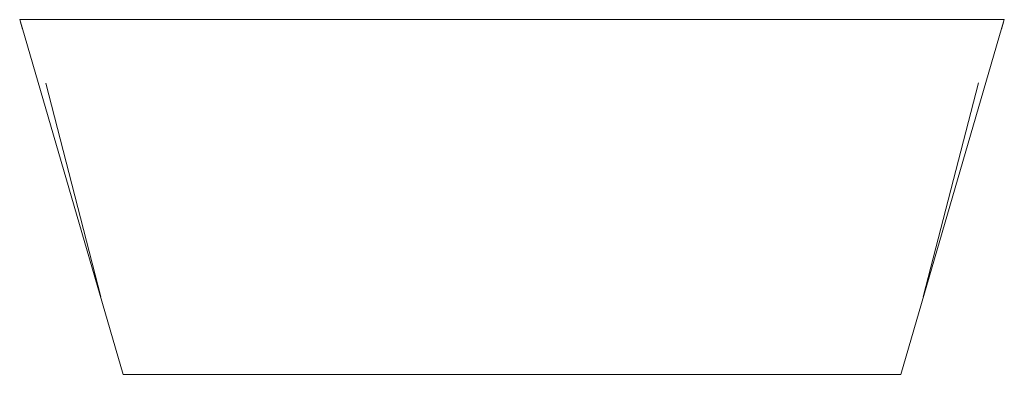
# Model space of a CAD drawing. Units: millimetres. Extents: x -762 to 762, y 0 to 550.
import ezdxf

# ---------------------------------------------------------------- set-up
doc = ezdxf.new("R2010")
doc.units = ezdxf.units.MM

# ---------------------------------------------------------------- blocks, each defined once
blk = doc.blocks.new('Bath_FreeStanding_Abey_Patinato_PetiteClearStone_1524mm - 22829-303232-Front')
at = {"lineweight": 18}
for p, q in [((-602, 0), (-762, 550)), ((-762, 550), (-602, 0)), ((762, 550), (-762, 550)), ((-762, 550), (-602, 550)), ((-757.6, 535), (-762, 550)), ((-733.4, 550), (-747, 550)), ((-747, 550), (-697, 550)), ((-602, 550), (-733.4, 550)), ((-697, 550), (697, 550)), ((602, 550), (-602, 550)), ((-602, 550), (602, 550)), ((602, 0), (762, 550)), ((762, 550), (602, 0)), ((733.4, 550), (602, 550)), ((602, 550), (762, 550)), ((697, 550), (747, 550)), ((747, 550), (733.4, 550)), ((762, 550), (757.6, 535)), ((-636.5, 120), (-721.7, 451.5)), ((721.8, 452.1), (636.5, 120)), ((-602, 0), (-552, 0)), ((-457, 0), (-602, 0)), ((-537.2, 0), (-584.5, 0)), ((-584.5, 0), (-447.4, 0)), ((-552, 0), (552, 0)), ((537.2, 0), (-537.2, 0)), ((457, 0), (-457, 0)), ((-447.4, 0), (447.4, 0)), ((447.4, 0), (584.5, 0)), ((602, 0), (457, 0)), ((584.5, 0), (537.2, 0)), ((552, 0), (602, 0))]:
    blk.add_line(p, q, dxfattribs=at)
for points, knots in [([(-762, 550), (-761.6, 548.8), (-761.1, 546.9), (-760.4, 544.4), (-759.6, 541.9), (-758.7, 538.8), (-758, 536.3), (-757.6, 535)], [-1, -1, -1, -1, -0.75, -0.625, -0.5, -0.25, 0, 0, 0, 0]), ([(757.6, 535), (758, 536.3), (758.7, 538.8), (759.6, 541.9), (760.4, 544.4), (761.1, 546.9), (761.6, 548.8), (762, 550)], [-1, -1, -1, -1, -0.75, -0.5, -0.375, -0.25, 0, 0, 0, 0])]:
    blk.add_open_spline(points, degree=3, knots=knots, dxfattribs=at)

msp = doc.modelspace()

# ---------------------------------------------------------------- block references
at = {"lineweight": 18}
msp.add_blockref('Bath_FreeStanding_Abey_Patinato_PetiteClearStone_1524mm - 22829-303232-Front', (0, 0), dxfattribs=at)

doc.saveas('drawing.dxf')
